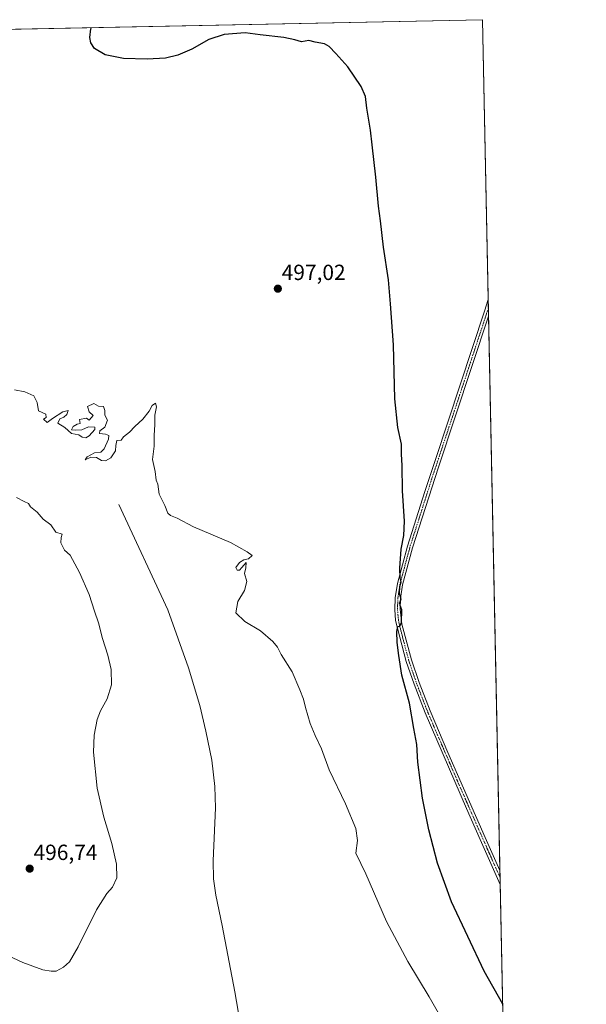
# Model space of a CAD drawing. Units: metres. Extents: x 638242 to 641702, y 4725187 to 4727569.
# Drawn here: x 641444 to 641702, y 4727120 to 4727569 of the extents above; entities that cross this region are included whole.
import ezdxf
from ezdxf.enums import TextEntityAlignment as Align

# ---------------------------------------------------------------- set-up
doc = ezdxf.new("R2010")
doc.units = ezdxf.units.M
doc.header["$MEASUREMENT"] = 0
doc.linetypes.add('TRAZO_Y_PUNTO', pattern=[1, 0.5, -0.25, 0, -0.25])
for name, color, linetype, lineweight in [('Camino', 19, 'Continuous', 0), ('Camino Cxs', 19, 'Continuous', 0), ('Camino eje', 39, 'TRAZO_Y_PUNTO', 13), ('Carátula', 7, 'Continuous', 5), ('Comarca CxS', 133, 'Continuous', 0), ('Comunidad Autónoma CxS', 142, 'Continuous', 0), ('Corriente natural lineal', 142, 'Continuous', 13), ('Cultivos herbáceos CxS', 92, 'Continuous', 0), ('Curva de nivel maestra', 36, 'Continuous', 30), ('Curva de nivel normal', 36, 'Continuous', 0), ('Entidad de ámbito territorial CxS', 92, 'Continuous', 0), ('Municipio CxS', 142, 'Continuous', 0), ('Provincia CxS', 1, 'Continuous', 0), ('Punto de cota en terreno', 7, 'Continuous', 0), ('Rótulo de punto de cota en terreno', 19, 'Continuous', 0)]:
    doc.layers.add(name, color=color, linetype=linetype, lineweight=lineweight)
doc.styles.add('Arial', font='txt', dxfattribs={"height": 0.2})

# ---------------------------------------------------------------- blocks, each defined once
blk = doc.blocks.new('*U157')
at = {"layer": 'Cultivos herbáceos CxS', "color": 92, "linetype": 'Continuous', "lineweight": 0}
blk.add_polyline3d([(641122.95, 4727122.68, 495.33), (641175.28, 4727210.39, 496.13), (641189.26, 4727244.46, 496.39), (641286.2, 4727413.94, 499.26), (641359.8, 4727521.77, 497.58), (641388.65, 4727563.62, 496.92), (641655.14, 4727569.02, 502.25), (641655.14, 4727569.02, 502.25), (641680.82, 4726314.05, 488.09)], dxfattribs=at)
blk = doc.blocks.new('5PATER')
at = {"layer": 'Carátula', "linetype": 'Continuous', "lineweight": 5}
h = blk.add_hatch(color=250, dxfattribs=at)
edge = h.paths.add_edge_path()
edge.add_ellipse((0, 0.01), major_axis=(-1.33, -1.34), ratio=0.999422, start_angle=0, end_angle=360)

msp = doc.modelspace()

# ---------------------------------------------------------------- linework, layer by layer
at = {"layer": 'Camino', "color": 19, "linetype": 'Continuous', "lineweight": 0}
for points in [[(641663.22, 4727174.3, 502.71), (641654.09, 4727194.74, 502.86), (641647.84, 4727208.98, 502.7), (641628.93, 4727252.66, 501.14), (641623.88, 4727265.67, 500.73), (641620.3, 4727276.08, 500.29), (641615.49, 4727294.83, 499.69), (641615.1, 4727299.82, 499.61), (641615.28, 4727305.1, 499.67), (641616.27, 4727311.63, 499.84), (641620.84, 4727328.69, 500.17), (641628.85, 4727353.71, 501.16), (641633.84, 4727368.78, 501.78), (641656.03, 4727435.9, 504.16), (641657.75, 4727441.32, 504.38), (641657.75, 4727441.33, 504.38)], [(641657.75, 4727441.33, 504.38), (641657.91, 4727433.72, 504.43)], [(641657.91, 4727433.72, 504.43), (641634.99, 4727364.76, 502.13), (641623.21, 4727327.99, 500.92), (641618.69, 4727311.12, 500.66), (641617.74, 4727304.87, 500.36), (641617.57, 4727299.87, 500.27), (641618.37, 4727293.07, 500.52), (641622.67, 4727276.8, 500.87), (641626.2, 4727266.52, 501), (641631.22, 4727253.59, 501.43), (641639.36, 4727234.49, 502.25), (641656.35, 4727195.74, 503.02), (641663.09, 4727180.66, 502.91)], [(641663.09, 4727180.66, 502.91), (641663.22, 4727174.3, 502.71)]]:
    msp.add_polyline3d(points, dxfattribs=at)
at = {"layer": 'Camino Cxs', "color": 19, "linetype": 'Continuous', "lineweight": 0}
msp.add_polyline3d([(641663.09, 4727180.66, 502.91), (641663.22, 4727174.3, 502.71), (641654.09, 4727194.74, 502.86), (641647.84, 4727208.98, 502.7), (641628.93, 4727252.66, 501.14), (641623.88, 4727265.67, 500.73), (641620.3, 4727276.08, 500.29), (641615.49, 4727294.83, 499.69), (641615.1, 4727299.82, 499.61), (641615.28, 4727305.1, 499.67), (641616.27, 4727311.63, 499.84), (641620.84, 4727328.69, 500.17), (641628.85, 4727353.71, 501.16), (641633.84, 4727368.78, 501.78), (641656.03, 4727435.9, 504.16), (641657.75, 4727441.32, 504.38), (641657.75, 4727441.33, 504.38), (641657.91, 4727433.72, 504.43), (641634.99, 4727364.76, 502.13), (641623.21, 4727327.99, 500.92), (641618.69, 4727311.12, 500.66), (641617.74, 4727304.87, 500.36), (641617.57, 4727299.87, 500.27), (641618.37, 4727293.07, 500.52), (641622.67, 4727276.8, 500.87), (641626.2, 4727266.52, 501), (641631.22, 4727253.59, 501.43), (641639.36, 4727234.49, 502.25), (641656.35, 4727195.74, 503.02), (641663.09, 4727180.66, 502.91)], close=True, dxfattribs=at)
at = {"layer": 'Camino eje', "color": 39, "linetype": 'TRAZO_Y_PUNTO', "lineweight": 13}
msp.add_polyline3d([(641657.83, 4727437.52, 504.44), (641657.83, 4727437.52, 504.44), (641656.97, 4727434.81, 504.29), (641645.88, 4727401.25, 502.87), (641634.42, 4727366.77, 501.93), (641631.92, 4727359.24, 501.5), (641626.03, 4727340.85, 500.74), (641622.03, 4727328.34, 500.46), (641617.48, 4727311.38, 500.24), (641616.51, 4727304.99, 499.92), (641616.34, 4727299.85, 499.83), (641616.53, 4727297.35, 499.88), (641616.93, 4727293.95, 500.06), (641619.34, 4727284.58, 500.35), (641621.49, 4727276.44, 500.48), (641623.28, 4727271.24, 500.97), (641625.04, 4727266.1, 500.87), (641630.08, 4727253.13, 501.28), (641634.15, 4727243.58, 501.76), (641643.6, 4727221.74, 502.43), (641652.1, 4727202.36, 502.96), (641655.22, 4727195.24, 502.94), (641663.15, 4727177.48, 502.81)], dxfattribs=at)
at = {"layer": 'Comarca CxS', "color": 133, "linetype": 'Continuous', "lineweight": 0}
msp.add_polyline3d([(641186.58, 4727559.53, 497.59), (641655.14, 4727569.02, 502.25), (641655.14, 4727569.02, 502.25), (641702.47, 4725255.76, 475.85)], dxfattribs=at)
msp.add_polyline3d([(641186.58, 4727559.53, 497.59), (641655.14, 4727569.02, 502.25), (641655.14, 4727569.02, 502.25), (641702.47, 4725255.76, 475.85)], dxfattribs=at)
at = {"layer": 'Comunidad Autónoma CxS', "color": 142, "linetype": 'Continuous', "lineweight": 0}
msp.add_polyline3d([(641702.47, 4725255.76, 475.85), (638287.78, 4725186.62, 460.02), (638241.58, 4727499.86, 430.12), (641186.58, 4727559.53, 497.59), (641655.14, 4727569.02, 502.25), (641695.7, 4725586.89, 489.79), (641699.15, 4725418.01, 484.66), (641702.47, 4725255.76, 475.85)], close=True, dxfattribs=at)
msp.add_polyline3d([(641702.47, 4725255.76, 475.85), (638287.78, 4725186.62, 460.02), (638241.58, 4727499.86, 430.12), (641186.58, 4727559.53, 497.59), (641655.14, 4727569.02, 502.25), (641695.7, 4725586.89, 489.79), (641699.15, 4725418.01, 484.66), (641702.47, 4725255.76, 475.85)], close=True, dxfattribs=at)
at = {"layer": 'Corriente natural lineal', "color": 142, "linetype": 'Continuous', "lineweight": 13}
msp.add_polyline3d([(641489.2, 4727347.77, 494.54), (641511.54, 4727299.58, 493.99), (641521.07, 4727273.09, 493.69), (641526.24, 4727255.95, 493.6), (641528.95, 4727244.2, 493.64), (641531.6, 4727231, 493.04), (641533.02, 4727219, 493.01), (641533.25, 4727209.21, 492.76), (641532.32, 4727185.08, 492.33), (641532.45, 4727176.81, 492.24), (641533.41, 4727169.33, 492.2), (641536.31, 4727155.59, 491.54), (641542.07, 4727125.29, 490.77), (641561.69, 4727011.54, 488.5), (641561.61, 4727006.33, 488.42), (641561.14, 4727002.19, 488.37), (641507.51, 4726843.8, 485.92), (641499.16, 4726816.11, 485.88)], dxfattribs=at)
at = {"layer": 'Cultivos herbáceos CxS', "color": 92, "linetype": 'Continuous', "lineweight": 0}
msp.add_polyline3d([(641388.65, 4727563.62, 496.92), (641393.82, 4727563.73, 497), (641394.01, 4727563.73, 496.99), (641395.15, 4727563.75, 496.99), (641396.49, 4727563.78, 496.98), (641655.14, 4727569.02, 502.25), (641657.75, 4727441.33, 504.38), (641657.83, 4727437.52, 504.44), (641657.91, 4727433.72, 504.43), (641663.09, 4727180.66, 502.91), (641663.15, 4727177.48, 502.81), (641663.22, 4727174.3, 502.71), (641670.75, 4726806.13, 487.8), (641670.78, 4726804.66, 487.89), (641670.81, 4726803.2, 487.96), (641674.46, 4726624.8, 484.63), (641676.44, 4726527.92, 482.88), (641678.67, 4726418.78, 483.54), (641680.82, 4726314.05, 488.09)], dxfattribs=at)
at = {"layer": 'Curva de nivel maestra', "color": 36, "linetype": 'Continuous', "lineweight": 30}
msp.add_polyline3d([(641664.34, 4727119.58, 500), (641655.89, 4727134.76, 500), (641640.99, 4727166.35, 500), (641634.58, 4727183.94, 500), (641630.58, 4727199.27, 500), (641627.78, 4727213.66, 500), (641625.64, 4727230.08, 500), (641625.14, 4727238.12, 500), (641623.75, 4727245.51, 500), (641621.85, 4727257.08, 500), (641618.31, 4727269.76, 500), (641616.93, 4727278.76, 500), (641616.17, 4727284.68, 500), (641616.06, 4727289.78, 500), (641616.42, 4727292.09, 500), (641617.43, 4727292.11, 500), (641618.2, 4727293.88, 500), (641618.26, 4727299.6, 500), (641617.52, 4727301.68, 500), (641617.47, 4727302.78, 500), (641617.94, 4727304.65, 500), (641617.27, 4727306.93, 500), (641617.42, 4727310.25, 500), (641617.96, 4727312.45, 500), (641617.51, 4727314.18, 500), (641617.36, 4727318.7, 500), (641618.03, 4727327.37, 500), (641619.26, 4727333.6, 500), (641619.48, 4727340.12, 500), (641618.68, 4727353.9, 500), (641618.5, 4727365.52, 500), (641618.16, 4727370.64, 500), (641618.2, 4727375.24, 500), (641616.44, 4727382.9, 500), (641615.14, 4727395.9, 500), (641614.57, 4727420.67, 500), (641613.2, 4727439.34, 500), (641612.22, 4727450.23, 500), (641609.93, 4727465.17, 500), (641608.58, 4727477.22, 500), (641607.67, 4727483.88, 500), (641606.53, 4727497.12, 500), (641604.72, 4727511.92, 500), (641604.03, 4727518.66, 500), (641602.37, 4727528.67, 500), (641601.68, 4727533.98, 500), (641599.73, 4727538.48, 500), (641593.74, 4727547.52, 500), (641588.14, 4727553.56, 500), (641585.2, 4727556.82, 500), (641583.07, 4727558.02, 500), (641578.84, 4727558.73, 500), (641575.92, 4727559.58, 500), (641572.49, 4727558.96, 500), (641569.58, 4727559.85, 500), (641564.54, 4727560.84, 500), (641553.7, 4727562.11, 500), (641546.86, 4727562.96, 500), (641537.33, 4727562.33, 500), (641530.21, 4727559.98, 500), (641522.58, 4727555.64, 500), (641516.06, 4727552.79, 500), (641510.47, 4727551.51, 500), (641502.1, 4727551.04, 500), (641491.37, 4727551.36, 500), (641482.92, 4727553.04, 500), (641478.18, 4727555.83, 500), (641476.41, 4727558.4, 500), (641476.02, 4727560.86, 500), (641476.46, 4727564.78, 500), (641476.7, 4727565.41, 500)], dxfattribs=at)
at = {"layer": 'Curva de nivel normal', "color": 36, "linetype": 'Continuous', "lineweight": 0}
for points in [[(641642.21, 4727103.08, 495), (641630.83, 4727123.03, 495), (641621.12, 4727139.14, 495), (641611.34, 4727157.44, 495), (641601.87, 4727179.14, 495), (641597.41, 4727188.6, 495), (641598.1, 4727194.27, 495), (641597.3, 4727199.81, 495), (641592.66, 4727211.07, 495), (641585.24, 4727226.63, 495), (641581.7, 4727236.21, 495), (641578.73, 4727242.32, 495), (641576.49, 4727247.8, 495), (641574.32, 4727255.08, 495), (641573.46, 4727258.81, 495), (641571.74, 4727263.16, 495), (641568.33, 4727271.34, 495), (641563.23, 4727279.3, 495), (641561.64, 4727282.57, 495), (641559.49, 4727285.23, 495), (641553.77, 4727290.11, 495), (641546.68, 4727294.35, 495), (641542.62, 4727298.28, 495), (641543.51, 4727303.39, 495), (641546.49, 4727308.39, 495), (641547.62, 4727312.58, 495), (641546.48, 4727316.25, 495), (641547.16, 4727318.78, 495), (641547.24, 4727321.26, 495), (641545.4, 4727318.95, 495), (641544.29, 4727317.71, 495), (641543.2, 4727317.72, 495), (641542.6, 4727318.9, 495), (641544.22, 4727321.19, 495), (641546.25, 4727322.4, 495), (641548.36, 4727322.91, 495), (641550.02, 4727324.44, 495), (641547.83, 4727326.15, 495), (641540.14, 4727330.32, 495), (641523.25, 4727337.57, 495), (641515.83, 4727341.48, 495), (641512.72, 4727342.7, 495), (641511.51, 4727343.83, 495), (641510.14, 4727347.25, 495), (641507.56, 4727352.44, 495), (641507.08, 4727356.98, 495), (641506.24, 4727358.88, 495), (641505.8, 4727362.78, 495), (641504.55, 4727368.28, 495), (641505.29, 4727374.3, 495), (641505.3, 4727379.37, 495), (641505.63, 4727384.08, 495), (641505.68, 4727388.5, 495), (641506.43, 4727392.24, 495), (641506, 4727394, 495), (641504.45, 4727392.97, 495), (641503.01, 4727390.34, 495), (641500.12, 4727386.68, 495), (641496.59, 4727383.35, 495), (641494.04, 4727380.68, 495), (641491.37, 4727378.57, 495), (641490.26, 4727377.12, 495), (641488.36, 4727376.96, 495), (641487.79, 4727374.7, 495), (641487.69, 4727372.24, 495), (641485.59, 4727369.04, 495), (641483.18, 4727367.61, 495), (641481.24, 4727367.87, 495), (641479.05, 4727369.22, 495), (641476.42, 4727369.38, 495), (641473.84, 4727368.12, 495), (641474.83, 4727369.5, 495), (641478.1, 4727371.25, 495), (641480.93, 4727371.67, 495), (641482.52, 4727373.1, 495), (641484.43, 4727377.61, 495), (641484.72, 4727379.26, 495), (641483.16, 4727379.8, 495), (641480.36, 4727380.12, 495), (641480.61, 4727381.29, 495), (641482.84, 4727383.03, 495), (641484.04, 4727386.24, 495), (641482.8, 4727388.57, 495), (641482.85, 4727390.64, 495), (641482.24, 4727392.41, 495), (641480, 4727392.64, 495), (641477.78, 4727393.82, 495), (641474.85, 4727392.43, 495), (641475.65, 4727390.02, 495), (641477.46, 4727388.32, 495), (641475.63, 4727386.14, 495), (641474.54, 4727387.2, 495), (641471.27, 4727386.57, 495), (641471.59, 4727384.72, 495), (641470.27, 4727384.38, 495), (641468.4, 4727383.26, 495), (641467.69, 4727381.8, 495), (641469.62, 4727381.72, 495), (641472.34, 4727381.84, 495), (641475.42, 4727383.19, 495), (641478.24, 4727383.09, 495), (641478.32, 4727381.99, 495), (641475.72, 4727379.13, 495), (641474.1, 4727378.1, 495), (641472.48, 4727378.46, 495), (641470.95, 4727379.53, 495), (641467.56, 4727380.19, 495), (641464.56, 4727382.86, 495), (641461.39, 4727384.8, 495), (641462.27, 4727386.84, 495), (641464.14, 4727387.63, 495), (641465.49, 4727388.81, 495), (641466.15, 4727390.58, 495), (641463.69, 4727389.99, 495), (641458.94, 4727386.9, 495), (641456.52, 4727385.15, 495), (641454.85, 4727386.6, 495), (641456.05, 4727387.46, 495), (641455.92, 4727389, 495), (641452.55, 4727390.52, 495), (641451.95, 4727394.25, 495), (641450.49, 4727397.26, 495), (641446.28, 4727399.11, 495), (641441.6, 4727400.04, 495)], [(641442.56, 4727350.87, 495), (641446.05, 4727349.03, 495), (641447.94, 4727348.25, 495), (641448.94, 4727346.58, 495), (641451.94, 4727344.25, 495), (641454.66, 4727340.98, 495), (641458.14, 4727338.44, 495), (641460.47, 4727335.12, 495), (641463.3, 4727334.2, 495), (641462.94, 4727332.58, 495), (641462.69, 4727330.25, 495), (641464.46, 4727326.91, 495), (641466.97, 4727324.52, 495), (641471.2, 4727316.61, 495), (641475.72, 4727306.58, 495), (641478.05, 4727299.09, 495), (641479.95, 4727293.77, 495), (641481.83, 4727286.55, 495), (641484.22, 4727278.92, 495), (641485.66, 4727272.37, 495), (641485.85, 4727265.45, 495), (641483.93, 4727259, 495), (641480.81, 4727253.49, 495), (641479.34, 4727249.63, 495), (641477.92, 4727242.46, 495), (641477.66, 4727234.74, 495), (641479.4, 4727218.26, 495), (641482.41, 4727204.95, 495), (641486.04, 4727193.04, 495), (641488.22, 4727183.56, 495), (641488.33, 4727177.34, 495), (641486.3, 4727173.02, 495), (641483.73, 4727170.13, 495), (641479.06, 4727162.72, 495), (641470.71, 4727145.8, 495), (641466.68, 4727138.94, 495), (641463.99, 4727136.55, 495), (641460.63, 4727134.74, 495), (641458.37, 4727134.65, 495), (641454.61, 4727135.29, 495), (641445.45, 4727138.69, 495), (641438.62, 4727141.92, 495)]]:
    msp.add_polyline3d(points, dxfattribs=at)
at = {"layer": 'Entidad de ámbito territorial CxS', "color": 92, "linetype": 'Continuous', "lineweight": 0}
msp.add_polyline3d([(641186.58, 4727559.53, 497.59), (641655.14, 4727569.02, 502.25), (641695.7, 4725586.89, 489.79)], dxfattribs=at)
msp.add_polyline3d([(641186.58, 4727559.53, 497.59), (641655.14, 4727569.02, 502.25), (641695.7, 4725586.89, 489.79)], dxfattribs=at)
at = {"layer": 'Municipio CxS', "color": 142, "linetype": 'Continuous', "lineweight": 0}
msp.add_polyline3d([(641186.58, 4727559.53, 497.59), (641655.14, 4727569.02, 502.25), (641699.15, 4725418.01, 484.66)], dxfattribs=at)
msp.add_polyline3d([(641186.58, 4727559.53, 497.59), (641655.14, 4727569.02, 502.25), (641699.15, 4725418.01, 484.66)], dxfattribs=at)
at = {"layer": 'Provincia CxS', "color": 1, "linetype": 'Continuous', "lineweight": 0}
msp.add_polyline3d([(641702.47, 4725255.76, 475.85), (638287.78, 4725186.62, 460.02), (638241.58, 4727499.86, 430.12), (641655.14, 4727569.02, 502.25), (641702.47, 4725255.76, 475.85)], close=True, dxfattribs=at)
msp.add_polyline3d([(641702.47, 4725255.76, 475.85), (638287.78, 4725186.62, 460.02), (638241.58, 4727499.86, 430.12), (641655.14, 4727569.02, 502.25), (641702.47, 4725255.76, 475.85)], close=True, dxfattribs=at)

# ---------------------------------------------------------------- block references
at = {"layer": 'Cultivos herbáceos CxS', "color": 92, "linetype": 'Continuous', "lineweight": 0}
msp.add_blockref('*U157', (0, 0), dxfattribs=at)
at = {"layer": 'Punto de cota en terreno', "linetype": 'Continuous', "lineweight": 0}
for p in [(641561.76, 4727446.23, 497.02), (641448.55, 4727181.49, 496.74)]:
    msp.add_blockref('5PATER', p, dxfattribs=at)

# ---------------------------------------------------------------- texts
at = {"layer": 'Rótulo de punto de cota en terreno', "color": 19, "linetype": 'Continuous', "lineweight": 0, "style": 'Arial'}
for s, p in [('497,02', (641563.52, 4727447.99)), ('496,74', (641450.31, 4727183.25))]:
    msp.add_text(s, height=7, dxfattribs=at).set_placement(p, align=Align.BOTTOM_LEFT)

doc.saveas('drawing.dxf')
